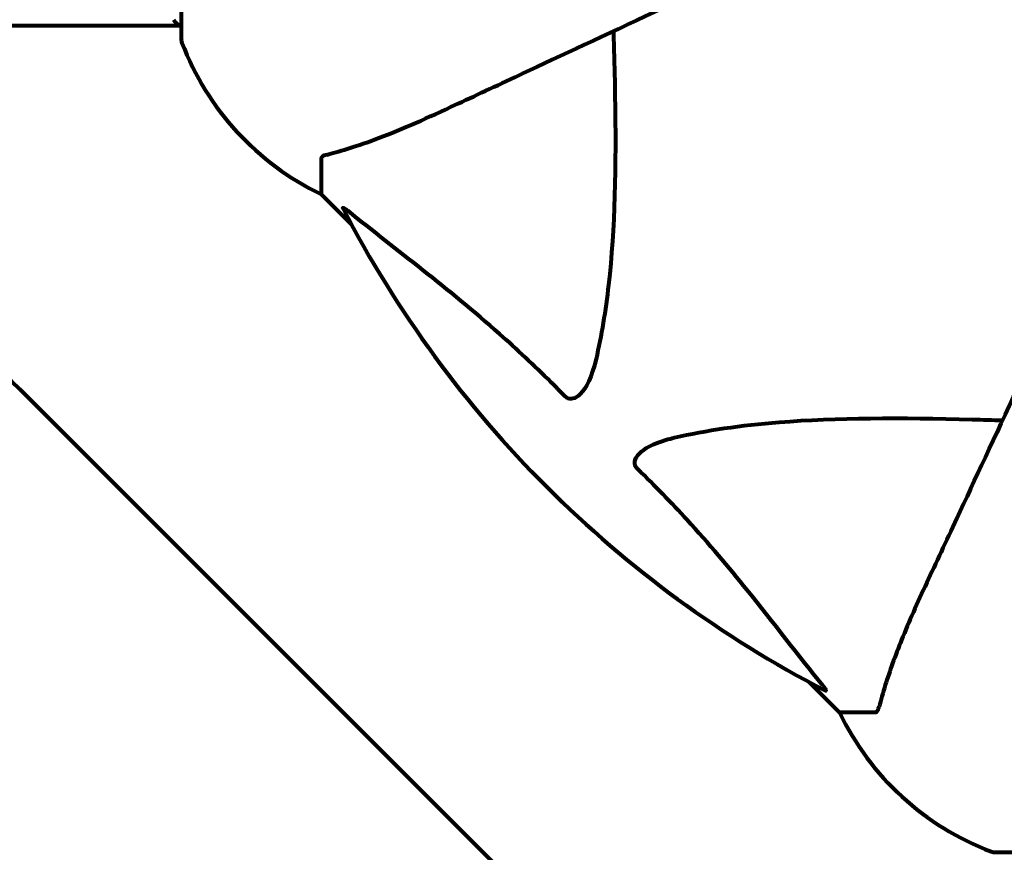
# Model space of a CAD drawing. Units: millimetres. Extents: x 1885.61 to 1893.28, y 926.67 to 934.78.
# Drawn here: x 1889.05 to 1889.14, y 930.92 to 930.99 of the extents above; entities that cross this region are included whole.
import ezdxf

# ---------------------------------------------------------------- set-up
doc = ezdxf.new("R2010")
doc.units = ezdxf.units.MM
doc.layers.get('0').update_dxf_attribs({"lineweight": 80})

msp = doc.modelspace()

# ---------------------------------------------------------------- linework, layer by layer
for p, q in [((1889.065766519519, 931.0541540746078), (1889.065766519519, 930.9915540746076)), ((1889.065766519519, 930.9927040746077), (1888.274954740302, 930.9927040746077)), ((1889.078360629912, 930.9807212062358), (1889.078360629912, 930.9775540746075)), ((1889.078360629912, 930.9775540746075), (1889.081106629868, 930.974808074651)), ((1889.081106629868, 930.974808074651), (1889.078360629912, 930.9775540746075)), ((1889.107502765535, 930.9037119389839), (1889.051218494287, 930.9599962102309)), ((1889.122314629954, 930.9336000745641), (1889.125060629911, 930.9308540746076)), ((1889.125060629911, 930.9308540746076), (1889.122314629954, 930.9336000745641)), ((1889.128227761539, 930.9308540746076), (1889.125060629911, 930.9308540746076)), ((1889.139060629912, 930.918259964217), (1889.201660629911, 930.918259964217))]:
    msp.add_line(p, q)
for centre, radius, start, end in [((1889.065986972402, 930.9937040746079), 0.0009999999999999994, 205.6135503029365, 257.2643657365018), ((1889.06676651952, 930.9915540746076), 0.001000000000000067, 180, 200.8132778144821), ((1889.06676651952, 930.9915540746076), 0.000999999999999356, 180, 200.8132778144821), ((1889.089200360118, 931.0000818407868), 0.02500000000000005, 200.8132778144821, 244.304443061399), ((1889.089200360118, 931.0000818407868), 0.02499999999999991, 200.8132778144821, 244.304443061399), ((1889.170360629911, 931.0228540746082), 0.1013641684008579, 207.3738449402012, 242.6261550135407), ((1889.037076358663, 930.945854074607), 0.02000000000000035, 45.0000000000046, 90), ((1889.14758839609, 930.941693804815), 0.02499999999999999, 205.6955569385515, 249.1867221669675), ((1889.14758839609, 930.941693804815), 0.02500000000000013, 205.6955569385515, 249.1867221669675), ((1889.139060629912, 930.9192599642163), 0.000999999999999729, 249.1867221669675, 270), ((1889.139060629912, 930.9192599642163), 0.000999999999999357, 249.1867221669675, 270)]:
    msp.add_arc(centre, radius, start, end)
for points, knots in [([(1889.090059211243, 930.9854089081225), (1889.091813814719, 930.9862270931606), (1889.093743481761, 930.9871269116791), (1889.095843454086, 930.9881061448566), (1889.099294228119, 930.9897152672154), (1889.10323468808, 930.9915527338715), (1889.111743341182, 930.9955203839725), (1889.116277337469, 930.997634621164), (1889.121067579594, 930.9998683477504)], [4.887094409741933, 4.887094409741933, 4.887094409741933, 4.887094409741933, 6.113907126524165, 6.113907126524165, 6.113907126524165, 8.12986391545605, 8.12986391545605, 10.06448642696776, 10.06448642696776, 10.06448642696776, 10.06448642696776]), ([(1889.104691773227, 930.9922321838337), (1889.104752690266, 930.99025524068), (1889.10480313749, 930.9883302395381), (1889.10494400805, 930.9800920379546), (1889.104826120749, 930.974400750041), (1889.103988954754, 930.9670499979927), (1889.103619945625, 930.9648080841032), (1889.103124843474, 930.9626861119584)], [-7.441452998997849, -7.441452998997849, -7.441452998997849, -7.441452998997849, -6.631062767660838, -6.631062767660838, -3.871284326530834, -3.871284326530834, -2.578771635592248, -2.578771635592248, -2.578771635592248, -2.578771635592248]), ([(1889.078871737218, 930.9811088642025), (1889.079898574812, 930.9813785880767), (1889.081299294749, 930.9817774591891), (1889.085250844433, 930.9832378754506), (1889.08757920467, 930.9842524620651), (1889.090059211243, 930.9854089081225)], [-2.891191689634466, -2.891191689634466, -2.891191689634466, -2.891191689634466, -1.528318389951141, -1.528318389951141, -1.222488248511399e-09, -1.222488248511399e-09, -1.222488248511399e-09, -1.222488248511399e-09]), ([(1889.078871737218, 930.9811088642025), (1889.078710221364, 930.9810664381337), (1889.078569717827, 930.9810178949081), (1889.078401352332, 930.9808916249883), (1889.078360629912, 930.9808194855812), (1889.078360629912, 930.9807212062367)], [0, 0, 0, 0, 0.15417524809949, 0.15417524809949, 0.2866473227454858, 0.2866473227454858, 0.2866473227454858, 0.2866473227454858]), ([(1889.080346676819, 930.9762473919634), (1889.0803254439, 930.9762884013078), (1889.080318196338, 930.9763165035836), (1889.080339222239, 930.9763386543862), (1889.080366436398, 930.9763324147405), (1889.080455260324, 930.9762869109807), (1889.080519207122, 930.9762441635692), (1889.080652115903, 930.9761463724506), (1889.080719530526, 930.9760937489107), (1889.080790264909, 930.9760365735926)], [0.6679083567842203, 0.6679083567842203, 0.6679083567842203, 0.6679083567842203, 0.6875631907968008, 0.6875631907968008, 0.7069865470334151, 0.7069865470334151, 0.729106544782878, 0.729106544782878, 0.7476399932951818, 0.7476399932951818, 0.7476399932951818, 0.7476399932951818]), ([(1889.100296416349, 930.9593749666553), (1889.099889805, 930.9597914374333), (1889.099480263118, 930.9602050354695), (1889.097525618929, 930.962149608679), (1889.095996029244, 930.9635840543858), (1889.0898248782, 930.9690681212994), (1889.085255030113, 930.9724276315826), (1889.080790268392, 930.9760365754616)], [-3.292921361021512, -3.292921361021512, -3.292921361021512, -3.292921361021512, -3.092582390474489, -3.092582390474489, -2.344532150124315, -2.344532150124315, -0.09680596947390985, -0.09680596947390985, -0.09680596947390985, -0.09680596947390985]), ([(1889.147374903054, 930.9735610242894), (1889.145141177383, 930.9687707841301), (1889.14302694101, 930.9642367895956), (1889.139059292209, 930.9557281392824), (1889.137221826026, 930.9517876803391), (1889.135612703942, 930.9483369068919), (1889.134633469288, 930.9462369314012), (1889.133733649516, 930.944307261673), (1889.132915463426, 930.9425526559405)], [2.163327826109824, 2.163327826109824, 2.163327826109824, 2.163327826109824, 4.097949544180625, 4.097949544180625, 6.113905547491801, 6.113905547491801, 6.113905547491801, 7.340719843195521, 7.340719843195521, 7.340719843195521, 7.340719843195521]), ([(1889.103124843474, 930.9626861119584), (1889.102756722552, 930.9611083722136), (1889.102245893149, 930.9600713365405), (1889.101710629911, 930.9595362329544), (1889.101493172575, 930.9593188404785), (1889.101269619536, 930.9591825839286), (1889.100960746289, 930.9591133085912), (1889.100850690831, 930.9591033752238), (1889.1006632144, 930.9591410514065), (1889.100590346547, 930.9591648435778), (1889.100460086687, 930.9592367056673), (1889.100406550457, 930.9592737944338), (1889.100333558865, 930.9593382607707), (1889.100314758396, 930.9593561798545), (1889.100296416349, 930.9593749666553)], [4.216166551938237, 4.216166551938237, 4.216166551938237, 4.216166551938237, 4.692072013143066, 4.692072013143066, 4.692072013143066, 4.885414515979956, 4.885414515979956, 4.966629995601344, 4.966629995601344, 5.010037965294836, 5.010037965294836, 5.039387958215805, 5.039387958215805, 5.049894872645052, 5.049894872645052, 5.049894872645052, 5.049894872645052]), ([(1889.110192667255, 930.9556182881686), (1889.113030222488, 930.9562803513852), (1889.116173277931, 930.9567364225711), (1889.124784942236, 930.9574236468059), (1889.130587799254, 930.9574275073462), (1889.137914068413, 930.9572395389512), (1889.138821125965, 930.9572134930302), (1889.139738739137, 930.9571852179249)], [-5.840534555732575, -5.840534555732575, -5.840534555732575, -5.840534555732575, -4.312485946017925, -4.312485946017925, -2.04187902557157, -2.04187902557157, -1.725442922478196, -1.725442922478196, -1.725442922478196, -1.725442922478196]), ([(1889.106881521959, 930.9527898610456), (1889.106875314248, 930.9527959217955), (1889.106869175539, 930.9528020576579), (1889.106815659761, 930.9528568655749), (1889.106775616219, 930.9529071186405), (1889.106704823842, 930.9530174317995), (1889.106678164442, 930.9530748216246), (1889.106629407757, 930.9532174080357), (1889.106619583876, 930.9533002244468), (1889.106621297144, 930.9535269183496), (1889.106668580525, 930.953666353337), (1889.106805376998, 930.9539389514518), (1889.106920248143, 930.9540814979325), (1889.107042788259, 930.954204074608), (1889.107480140976, 930.9546415578131), (1889.108260296112, 930.9550694336101), (1889.109666495997, 930.9554878971373), (1889.109925459305, 930.9555559427552), (1889.110192667255, 930.9556182881686)], [3.533471354305551, 3.533471354305551, 3.533471354305551, 3.533471354305551, 3.536052478806824, 3.536052478806824, 3.556245825270908, 3.556245825270908, 3.579326943949595, 3.579326943949595, 3.616766338026009, 3.616766338026009, 3.695621442814659, 3.695621442814659, 3.804605032676031, 3.804605032676031, 3.804605032676031, 4.19357373403738, 4.19357373403738, 4.277402828445578, 4.277402828445578, 4.277402828445578, 4.277402828445578]), ([(1889.123543130765, 930.9332837130885), (1889.121375052877, 930.9359659246973), (1889.119134770426, 930.9389083274752), (1889.115081726875, 930.9439293383091), (1889.11330812812, 930.9460410901818), (1889.109894748204, 930.9497686126422), (1889.108417740023, 930.9512900110365), (1889.106881521959, 930.9527898610456)], [-3.381636662376199, -3.381636662376199, -3.381636662376199, -3.381636662376199, -2.051465874292099, -2.051465874292099, -1.136840842677258, -1.136840842677258, -0.4739757775278861, -0.4739757775278861, -0.4739757775278861, -0.4739757775278861]), ([(1889.132915463426, 930.9425526559396), (1889.132071937091, 930.9407437078778), (1889.131303139002, 930.939018703282), (1889.130061238675, 930.9359476221932), (1889.129567248141, 930.9345772632148), (1889.128959540709, 930.9326315417318), (1889.128773080918, 930.9319653982154), (1889.128615419506, 930.9313651819155)], [-2.923858508850884, -2.923858508850884, -2.923858508850884, -2.923858508850884, -1.830403442784695, -1.830403442784695, -0.8416464067898799, -0.8416464067898799, -0.2736270874244007, -0.2736270874244007, -0.2736270874244007, -0.2736270874244007]), ([(1889.123543130247, 930.9332837125883), (1889.123549615741, 930.93327568988), (1889.123556026609, 930.9332677293494), (1889.123660680187, 930.9331372611148), (1889.123746999487, 930.9330220653535), (1889.123828002012, 930.9328866856283), (1889.123843617584, 930.9328485202338), (1889.123834088467, 930.9328131378959), (1889.12381272783, 930.9328136281608), (1889.123770045084, 930.9328320852662), (1889.123762244544, 930.9328358252967), (1889.123753948028, 930.9328401210312)], [0.8751292962174428, 0.8751292962174428, 0.8751292962174428, 0.8751292962174428, 0.8786791737731318, 0.8786791737731318, 0.9337906224003634, 0.9337906224003634, 0.9692973932225004, 0.9692973932225004, 1.001643263969086, 1.001643263969086, 1.008269776355161, 1.008269776355161, 1.008269776355161, 1.008269776355161]), ([(1889.128227761539, 930.9308540746076), (1889.128307476079, 930.9308540746076), (1889.128367808262, 930.9308808178673), (1889.128501799107, 930.9310086079365), (1889.128560585734, 930.9311564299903), (1889.128615419506, 930.9313651819155)], [0, 0, 0, 0, 0.06510083807938012, 0.06510083807938012, 0.176733586298706, 0.176733586298706, 0.176733586298706, 0.176733586298706])]:
    msp.add_open_spline(points, degree=3, knots=knots)

doc.saveas('drawing.dxf')
